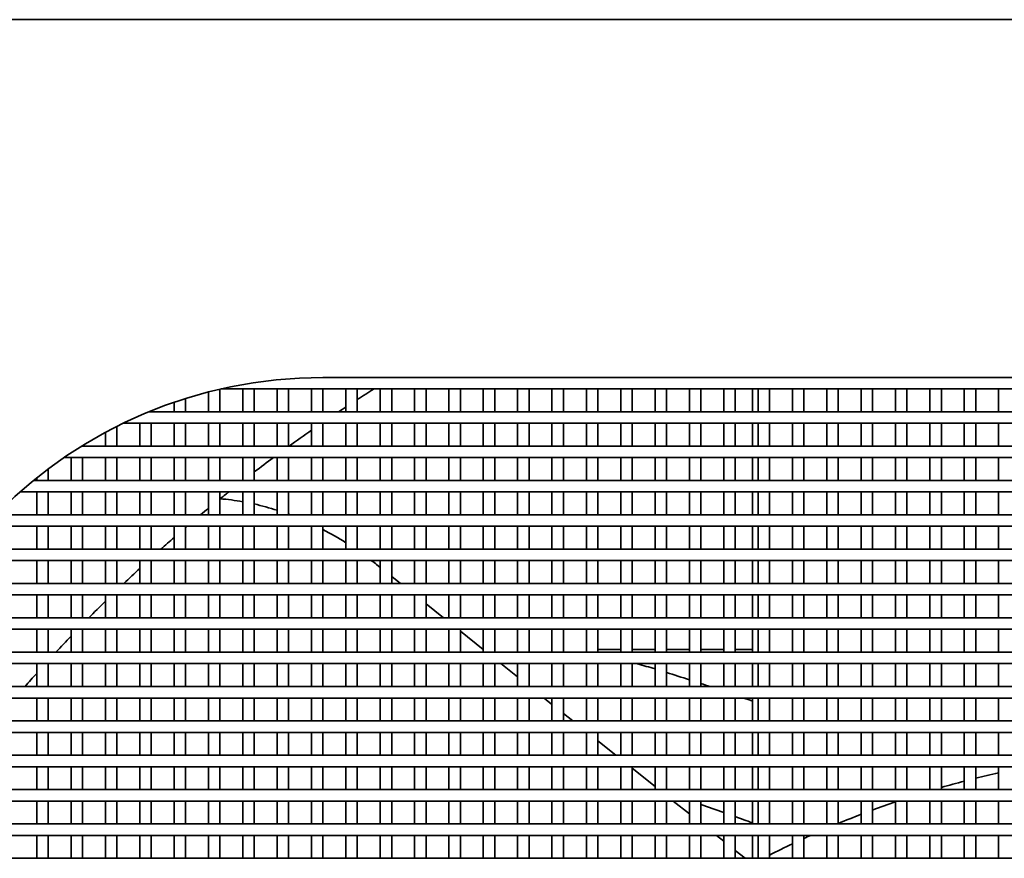
# Model space of a CAD drawing. Units: millimetres. Extents: x 318 to 1697, y 304 to 1128.
# Drawn here: x 774 to 791, y 906 to 920 of the extents above; entities that cross this region are included whole.
import ezdxf

# ---------------------------------------------------------------- set-up
doc = ezdxf.new("R2010")
doc.units = ezdxf.units.MM
doc.header["$LTSCALE"] = 5
doc.layers.add('実線(中線)', color=5, linetype='Continuous', lineweight=35)

msp = doc.modelspace()

# ---------------------------------------------------------------- linework, layer by layer
at = {"layer": '実線(中線)'}
for p, q in [((765.239, 920.498), (824.739, 920.498)), ((779.489, 914.248), (810.489, 914.248)), ((777.489, 913.994), (777.489, 913.648)), ((777.689, 913.648), (777.689, 914.042)), ((777.711, 914.048), (812.266, 914.048)), ((778.089, 914.048), (778.089, 913.648)), ((778.289, 913.648), (778.289, 914.048)), ((778.689, 914.048), (778.689, 913.648)), ((778.889, 913.648), (778.889, 914.048)), ((779.289, 914.048), (779.289, 913.648)), ((779.489, 913.648), (779.489, 914.048)), ((779.889, 914.048), (779.889, 913.648)), ((780.089, 913.648), (780.089, 914.048)), ((780.489, 914.048), (780.489, 913.648)), ((780.689, 913.648), (780.689, 914.048)), ((781.089, 914.048), (781.089, 913.648)), ((781.289, 913.648), (781.289, 914.048)), ((781.689, 914.048), (781.689, 913.648)), ((781.889, 913.648), (781.889, 914.048)), ((782.289, 914.048), (782.289, 913.648)), ((782.489, 913.648), (782.489, 914.048)), ((782.889, 914.048), (782.889, 913.648)), ((783.089, 913.648), (783.089, 914.048)), ((783.489, 914.048), (783.489, 913.648)), ((783.689, 913.648), (783.689, 914.048)), ((784.089, 914.048), (784.089, 913.648)), ((784.289, 913.648), (784.289, 914.048)), ((784.689, 914.048), (784.689, 913.648)), ((784.889, 913.648), (784.889, 914.048)), ((785.289, 914.048), (785.289, 913.648)), ((785.489, 913.648), (785.489, 914.048)), ((785.889, 914.048), (785.889, 913.648)), ((786.089, 913.648), (786.089, 914.048)), ((786.489, 914.048), (786.489, 913.648)), ((786.689, 913.648), (786.689, 914.048)), ((786.989, 913.648), (786.989, 914.048)), ((787.089, 914.048), (787.089, 913.648)), ((787.289, 913.648), (787.289, 914.048)), ((787.689, 914.048), (787.689, 913.648)), ((787.889, 913.648), (787.889, 914.048)), ((788.289, 914.048), (788.289, 913.648)), ((788.489, 913.648), (788.489, 914.048)), ((788.889, 914.048), (788.889, 913.648)), ((789.089, 913.648), (789.089, 914.048)), ((789.489, 914.048), (789.489, 913.648)), ((789.689, 913.648), (789.689, 914.048)), ((790.089, 914.048), (790.089, 913.648)), ((790.289, 913.648), (790.289, 914.048)), ((790.689, 914.048), (790.689, 913.648)), ((790.889, 913.648), (790.889, 914.048)), ((791.289, 914.048), (791.289, 913.648)), ((776.889, 913.813), (776.889, 913.648)), ((777.089, 913.648), (777.089, 913.879)), ((813.528, 913.648), (776.449, 913.648)), ((776.489, 913.648), (776.489, 913.664)), ((775.689, 913.287), (775.689, 913.048)), ((775.889, 913.048), (775.889, 913.392)), ((776.002, 913.448), (813.976, 913.448)), ((776.289, 913.448), (776.289, 913.048)), ((776.489, 913.048), (776.489, 913.448)), ((776.889, 913.448), (776.889, 913.048)), ((777.089, 913.048), (777.089, 913.448)), ((777.489, 913.448), (777.489, 913.048)), ((777.689, 913.048), (777.689, 913.448)), ((778.089, 913.448), (778.089, 913.048)), ((778.289, 913.048), (778.289, 913.448)), ((778.689, 913.448), (778.689, 913.048)), ((778.889, 913.048), (778.889, 913.448)), ((779.289, 913.448), (779.289, 913.048)), ((779.489, 913.048), (779.489, 913.448)), ((779.889, 913.448), (779.889, 913.048)), ((780.089, 913.048), (780.089, 913.448)), ((780.489, 913.448), (780.489, 913.048)), ((780.689, 913.048), (780.689, 913.448)), ((781.089, 913.448), (781.089, 913.048)), ((781.289, 913.048), (781.289, 913.448)), ((781.689, 913.448), (781.689, 913.048)), ((781.889, 913.048), (781.889, 913.448)), ((782.289, 913.448), (782.289, 913.048)), ((782.489, 913.048), (782.489, 913.448)), ((782.889, 913.448), (782.889, 913.048)), ((783.089, 913.048), (783.089, 913.448)), ((783.489, 913.448), (783.489, 913.048)), ((783.689, 913.048), (783.689, 913.448)), ((784.089, 913.448), (784.089, 913.048)), ((784.289, 913.048), (784.289, 913.448)), ((784.689, 913.448), (784.689, 913.048)), ((784.889, 913.048), (784.889, 913.448)), ((785.289, 913.448), (785.289, 913.048)), ((785.489, 913.048), (785.489, 913.448)), ((785.889, 913.448), (785.889, 913.048)), ((786.089, 913.048), (786.089, 913.448)), ((786.489, 913.448), (786.489, 913.048)), ((786.689, 913.048), (786.689, 913.448)), ((786.989, 913.048), (786.989, 913.448)), ((787.089, 913.448), (787.089, 913.048)), ((787.289, 913.048), (787.289, 913.448)), ((787.689, 913.448), (787.689, 913.048)), ((787.889, 913.048), (787.889, 913.448)), ((788.289, 913.448), (788.289, 913.048)), ((788.489, 913.048), (788.489, 913.448)), ((788.889, 913.448), (788.889, 913.048)), ((789.089, 913.048), (789.089, 913.448)), ((789.489, 913.448), (789.489, 913.048)), ((789.689, 913.048), (789.689, 913.448)), ((790.089, 913.448), (790.089, 913.048)), ((790.289, 913.048), (790.289, 913.448)), ((790.689, 913.448), (790.689, 913.048)), ((790.889, 913.048), (790.889, 913.448)), ((791.289, 913.448), (791.289, 913.048)), ((814.703, 913.048), (775.274, 913.048)), ((775.289, 913.048), (775.289, 913.056)), ((774.968, 912.848), (815.01, 912.848)), ((775.089, 912.848), (775.089, 912.448)), ((775.289, 912.448), (775.289, 912.848)), ((775.689, 912.848), (775.689, 912.448)), ((775.889, 912.448), (775.889, 912.848)), ((776.289, 912.848), (776.289, 912.448)), ((776.489, 912.448), (776.489, 912.848)), ((776.889, 912.848), (776.889, 912.448)), ((777.089, 912.448), (777.089, 912.848)), ((777.489, 912.848), (777.489, 912.448)), ((777.689, 912.448), (777.689, 912.848)), ((778.089, 912.848), (778.089, 912.448)), ((778.289, 912.448), (778.289, 912.848)), ((778.689, 912.848), (778.689, 912.448)), ((778.889, 912.448), (778.889, 912.848)), ((779.289, 912.848), (779.289, 912.448)), ((779.489, 912.448), (779.489, 912.848)), ((779.889, 912.848), (779.889, 912.448)), ((780.089, 912.448), (780.089, 912.848)), ((780.489, 912.848), (780.489, 912.448)), ((780.689, 912.448), (780.689, 912.848)), ((781.089, 912.848), (781.089, 912.448)), ((781.289, 912.448), (781.289, 912.848)), ((781.689, 912.848), (781.689, 912.448)), ((781.889, 912.448), (781.889, 912.848)), ((782.289, 912.848), (782.289, 912.448)), ((782.489, 912.448), (782.489, 912.848)), ((782.889, 912.848), (782.889, 912.448)), ((783.089, 912.448), (783.089, 912.848)), ((783.489, 912.848), (783.489, 912.448)), ((783.689, 912.448), (783.689, 912.848)), ((784.089, 912.848), (784.089, 912.448)), ((784.289, 912.448), (784.289, 912.848)), ((784.689, 912.848), (784.689, 912.448)), ((784.889, 912.448), (784.889, 912.848)), ((785.289, 912.848), (785.289, 912.448)), ((785.489, 912.448), (785.489, 912.848)), ((785.889, 912.848), (785.889, 912.448)), ((786.089, 912.448), (786.089, 912.848)), ((786.489, 912.848), (786.489, 912.448)), ((786.689, 912.448), (786.689, 912.848)), ((786.989, 912.448), (786.989, 912.848)), ((787.089, 912.848), (787.089, 912.448)), ((787.289, 912.448), (787.289, 912.848)), ((787.689, 912.848), (787.689, 912.448)), ((787.889, 912.448), (787.889, 912.848)), ((788.289, 912.848), (788.289, 912.448)), ((788.489, 912.448), (788.489, 912.848)), ((788.889, 912.848), (788.889, 912.448)), ((789.089, 912.448), (789.089, 912.848)), ((789.489, 912.848), (789.489, 912.448)), ((789.689, 912.448), (789.689, 912.848)), ((790.089, 912.848), (790.089, 912.448)), ((790.289, 912.448), (790.289, 912.848)), ((790.689, 912.848), (790.689, 912.448)), ((790.889, 912.448), (790.889, 912.848)), ((791.289, 912.848), (791.289, 912.448)), ((774.689, 912.448), (774.689, 912.648)), ((815.544, 912.448), (774.433, 912.448)), ((774.489, 912.493), (774.489, 912.448)), ((774.197, 912.248), (815.78, 912.248)), ((774.489, 912.248), (774.489, 911.848)), ((774.689, 911.848), (774.689, 912.248)), ((775.089, 912.248), (775.089, 911.848)), ((775.289, 911.848), (775.289, 912.248)), ((775.689, 912.248), (775.689, 911.848)), ((775.889, 911.848), (775.889, 912.248)), ((776.289, 912.248), (776.289, 911.848)), ((776.489, 911.848), (776.489, 912.248)), ((776.889, 912.248), (776.889, 911.848)), ((777.089, 911.848), (777.089, 912.248)), ((777.489, 912.248), (777.489, 911.848)), ((777.689, 911.848), (777.689, 912.248)), ((778.089, 912.248), (778.089, 911.848)), ((778.289, 911.848), (778.289, 912.248)), ((778.689, 912.248), (778.689, 911.848)), ((778.889, 911.848), (778.889, 912.248)), ((779.289, 912.248), (779.289, 911.848)), ((779.489, 911.848), (779.489, 912.248)), ((779.889, 912.248), (779.889, 911.848)), ((780.089, 911.848), (780.089, 912.248)), ((780.489, 912.248), (780.489, 911.848)), ((780.689, 911.848), (780.689, 912.248)), ((781.089, 912.248), (781.089, 911.848)), ((781.289, 911.848), (781.289, 912.248)), ((781.689, 912.248), (781.689, 911.848)), ((781.889, 911.848), (781.889, 912.248)), ((782.289, 912.248), (782.289, 911.848)), ((782.489, 911.848), (782.489, 912.248)), ((782.889, 912.248), (782.889, 911.848)), ((783.089, 911.848), (783.089, 912.248)), ((783.489, 912.248), (783.489, 911.848)), ((783.689, 911.848), (783.689, 912.248)), ((784.089, 912.248), (784.089, 911.848)), ((784.289, 911.848), (784.289, 912.248)), ((784.689, 912.248), (784.689, 911.848)), ((784.889, 911.848), (784.889, 912.248)), ((785.289, 912.248), (785.289, 911.848)), ((785.489, 911.848), (785.489, 912.248)), ((785.889, 912.248), (785.889, 911.848)), ((786.089, 911.848), (786.089, 912.248)), ((786.489, 912.248), (786.489, 911.848)), ((786.689, 911.848), (786.689, 912.248)), ((786.989, 911.848), (786.989, 912.248)), ((787.089, 912.248), (787.089, 911.848)), ((787.289, 911.848), (787.289, 912.248)), ((787.689, 912.248), (787.689, 911.848)), ((787.889, 911.848), (787.889, 912.248)), ((788.289, 912.248), (788.289, 911.848)), ((788.489, 911.848), (788.489, 912.248)), ((788.889, 912.248), (788.889, 911.848)), ((789.089, 911.848), (789.089, 912.248)), ((789.489, 912.248), (789.489, 911.848)), ((789.689, 911.848), (789.689, 912.248)), ((790.089, 912.248), (790.089, 911.848)), ((790.289, 911.848), (790.289, 912.248)), ((790.689, 912.248), (790.689, 911.848)), ((790.889, 911.848), (790.889, 912.248)), ((791.289, 912.248), (791.289, 911.848)), ((816.202, 911.848), (773.775, 911.848)), ((773.586, 911.648), (816.391, 911.648)), ((774.489, 911.648), (774.489, 911.248)), ((774.689, 911.248), (774.689, 911.648)), ((775.089, 911.648), (775.089, 911.248)), ((775.289, 911.248), (775.289, 911.648)), ((775.689, 911.648), (775.689, 911.248)), ((775.889, 911.248), (775.889, 911.648)), ((776.289, 911.648), (776.289, 911.248)), ((776.489, 911.248), (776.489, 911.648)), ((776.889, 911.648), (776.889, 911.248)), ((777.089, 911.248), (777.089, 911.648)), ((777.489, 911.648), (777.489, 911.248)), ((777.689, 911.248), (777.689, 911.648)), ((778.089, 911.648), (778.089, 911.248)), ((778.289, 911.248), (778.289, 911.648)), ((778.689, 911.648), (778.689, 911.248)), ((778.889, 911.248), (778.889, 911.648)), ((779.289, 911.648), (779.289, 911.248)), ((779.489, 911.248), (779.489, 911.648)), ((779.889, 911.648), (779.889, 911.248)), ((780.089, 911.248), (780.089, 911.648)), ((780.489, 911.648), (780.489, 911.248)), ((780.689, 911.248), (780.689, 911.648)), ((781.089, 911.648), (781.089, 911.248)), ((781.289, 911.248), (781.289, 911.648)), ((781.689, 911.648), (781.689, 911.248)), ((781.889, 911.248), (781.889, 911.648)), ((782.289, 911.648), (782.289, 911.248)), ((782.489, 911.248), (782.489, 911.648)), ((782.889, 911.648), (782.889, 911.248)), ((783.089, 911.248), (783.089, 911.648)), ((783.489, 911.648), (783.489, 911.248)), ((783.689, 911.248), (783.689, 911.648)), ((784.089, 911.648), (784.089, 911.248)), ((784.289, 911.248), (784.289, 911.648)), ((784.689, 911.648), (784.689, 911.248)), ((784.889, 911.248), (784.889, 911.648)), ((785.289, 911.648), (785.289, 911.248)), ((785.489, 911.248), (785.489, 911.648)), ((785.889, 911.648), (785.889, 911.248)), ((786.089, 911.248), (786.089, 911.648)), ((786.489, 911.648), (786.489, 911.248)), ((786.689, 911.248), (786.689, 911.648)), ((786.989, 911.248), (786.989, 911.648)), ((787.089, 911.648), (787.089, 911.248)), ((787.289, 911.248), (787.289, 911.648)), ((787.689, 911.648), (787.689, 911.248)), ((787.889, 911.248), (787.889, 911.648)), ((788.289, 911.648), (788.289, 911.248)), ((788.489, 911.248), (788.489, 911.648)), ((788.889, 911.648), (788.889, 911.248)), ((789.089, 911.248), (789.089, 911.648)), ((789.489, 911.648), (789.489, 911.248)), ((789.689, 911.248), (789.689, 911.648)), ((790.089, 911.648), (790.089, 911.248)), ((790.289, 911.248), (790.289, 911.648)), ((790.689, 911.648), (790.689, 911.248)), ((790.889, 911.248), (790.889, 911.648)), ((791.289, 911.648), (791.289, 911.248)), ((816.734, 911.248), (773.244, 911.248)), ((773.089, 911.048), (816.889, 911.048)), ((774.489, 911.048), (774.489, 910.648)), ((774.689, 910.648), (774.689, 911.048)), ((775.089, 911.048), (775.089, 910.648)), ((775.289, 910.648), (775.289, 911.048)), ((775.689, 911.048), (775.689, 910.648)), ((775.889, 910.648), (775.889, 911.048)), ((776.289, 911.048), (776.289, 910.648)), ((776.489, 910.648), (776.489, 911.048)), ((776.889, 911.048), (776.889, 910.648)), ((777.089, 910.648), (777.089, 911.048)), ((777.489, 911.048), (777.489, 910.648)), ((777.689, 910.648), (777.689, 911.048)), ((778.089, 911.048), (778.089, 910.648)), ((778.289, 910.648), (778.289, 911.048)), ((778.689, 911.048), (778.689, 910.648)), ((778.889, 910.648), (778.889, 911.048)), ((779.289, 911.048), (779.289, 910.648)), ((779.489, 910.648), (779.489, 911.048)), ((779.889, 911.048), (779.889, 910.648)), ((780.089, 910.648), (780.089, 911.048)), ((780.489, 910.93), (780.426, 910.98)), ((780.489, 911.048), (780.489, 910.648)), ((780.689, 910.648), (780.689, 911.048)), ((781.089, 911.048), (781.089, 910.648)), ((781.289, 910.648), (781.289, 911.048)), ((781.689, 911.048), (781.689, 910.648)), ((781.889, 910.648), (781.889, 911.048)), ((782.289, 911.048), (782.289, 910.648)), ((782.489, 910.648), (782.489, 911.048)), ((782.889, 911.048), (782.889, 910.648)), ((783.089, 910.648), (783.089, 911.048)), ((783.489, 911.048), (783.489, 910.648)), ((783.689, 910.648), (783.689, 911.048)), ((784.089, 911.048), (784.089, 910.648)), ((784.289, 910.648), (784.289, 911.048)), ((784.689, 911.048), (784.689, 910.648)), ((784.889, 910.648), (784.889, 911.048)), ((785.289, 911.048), (785.289, 910.648)), ((785.489, 910.648), (785.489, 911.048)), ((785.889, 911.048), (785.889, 910.648)), ((786.089, 910.648), (786.089, 911.048)), ((786.489, 911.048), (786.489, 910.648)), ((786.689, 910.648), (786.689, 911.048)), ((786.989, 910.648), (786.989, 911.048)), ((787.089, 911.048), (787.089, 910.648)), ((787.289, 910.648), (787.289, 911.048)), ((787.689, 911.048), (787.689, 910.648)), ((787.889, 910.648), (787.889, 911.048)), ((788.289, 911.048), (788.289, 910.648)), ((788.489, 910.648), (788.489, 911.048)), ((788.889, 911.048), (788.889, 910.648)), ((789.089, 910.648), (789.089, 911.048)), ((789.489, 911.048), (789.489, 910.648)), ((789.689, 910.648), (789.689, 911.048)), ((790.089, 911.048), (790.089, 910.648)), ((790.289, 910.648), (790.289, 911.048)), ((790.689, 911.048), (790.689, 910.648)), ((790.889, 910.648), (790.889, 911.048)), ((791.289, 911.048), (791.289, 910.648)), ((780.842, 910.648), (780.689, 910.77)), ((817.17, 910.648), (772.807, 910.648)), ((772.68, 910.448), (817.297, 910.448)), ((774.489, 910.448), (774.489, 910.048)), ((774.689, 910.048), (774.689, 910.448)), ((775.089, 910.448), (775.089, 910.048)), ((775.289, 910.048), (775.289, 910.448)), ((775.689, 910.448), (775.689, 910.048)), ((775.889, 910.048), (775.889, 910.448)), ((776.289, 910.448), (776.289, 910.048)), ((776.489, 910.048), (776.489, 910.448)), ((776.889, 910.448), (776.889, 910.048)), ((777.089, 910.048), (777.089, 910.448)), ((777.489, 910.448), (777.489, 910.048)), ((777.689, 910.048), (777.689, 910.448)), ((778.089, 910.448), (778.089, 910.048)), ((778.289, 910.048), (778.289, 910.448)), ((778.689, 910.448), (778.689, 910.048)), ((778.889, 910.048), (778.889, 910.448)), ((779.289, 910.448), (779.289, 910.048)), ((779.489, 910.048), (779.489, 910.448)), ((779.889, 910.448), (779.889, 910.048)), ((780.089, 910.048), (780.089, 910.448)), ((780.489, 910.448), (780.489, 910.048)), ((780.689, 910.048), (780.689, 910.448)), ((781.089, 910.448), (781.089, 910.048)), ((781.289, 910.048), (781.289, 910.448)), ((781.689, 910.448), (781.689, 910.048)), ((781.889, 910.048), (781.889, 910.448)), ((782.289, 910.448), (782.289, 910.048)), ((782.489, 910.048), (782.489, 910.448)), ((782.889, 910.448), (782.889, 910.048)), ((783.089, 910.048), (783.089, 910.448)), ((783.489, 910.448), (783.489, 910.048)), ((783.689, 910.048), (783.689, 910.448)), ((784.089, 910.448), (784.089, 910.048)), ((784.289, 910.048), (784.289, 910.448)), ((784.689, 910.448), (784.689, 910.048)), ((784.889, 910.048), (784.889, 910.448)), ((785.289, 910.448), (785.289, 910.048)), ((785.489, 910.048), (785.489, 910.448)), ((785.889, 910.448), (785.889, 910.048)), ((786.089, 910.048), (786.089, 910.448)), ((786.489, 910.448), (786.489, 910.048)), ((786.689, 910.048), (786.689, 910.448)), ((786.989, 910.048), (786.989, 910.448)), ((787.089, 910.448), (787.089, 910.048)), ((787.289, 910.048), (787.289, 910.448)), ((787.689, 910.448), (787.689, 910.048)), ((787.889, 910.048), (787.889, 910.448)), ((788.289, 910.448), (788.289, 910.048)), ((788.489, 910.048), (788.489, 910.448)), ((788.889, 910.448), (788.889, 910.048)), ((789.089, 910.048), (789.089, 910.448)), ((789.489, 910.448), (789.489, 910.048)), ((789.689, 910.048), (789.689, 910.448)), ((790.089, 910.448), (790.089, 910.048)), ((790.289, 910.048), (790.289, 910.448)), ((790.689, 910.448), (790.689, 910.048)), ((790.889, 910.048), (790.889, 910.448)), ((791.289, 910.448), (791.289, 910.048)), ((781.595, 910.048), (781.289, 910.292)), ((817.529, 910.048), (772.449, 910.048)), ((772.344, 909.848), (817.633, 909.848)), ((774.489, 909.848), (774.489, 909.448)), ((774.689, 909.448), (774.689, 909.848)), ((775.089, 909.848), (775.089, 909.448)), ((775.289, 909.448), (775.289, 909.848)), ((775.689, 909.848), (775.689, 909.448)), ((775.889, 909.448), (775.889, 909.848)), ((776.289, 909.848), (776.289, 909.448)), ((776.489, 909.448), (776.489, 909.848)), ((776.889, 909.848), (776.889, 909.448)), ((777.089, 909.448), (777.089, 909.848)), ((777.489, 909.848), (777.489, 909.448)), ((777.689, 909.448), (777.689, 909.848)), ((778.089, 909.848), (778.089, 909.448)), ((778.289, 909.448), (778.289, 909.848)), ((778.689, 909.848), (778.689, 909.448)), ((778.889, 909.448), (778.889, 909.848)), ((779.289, 909.848), (779.289, 909.448)), ((779.489, 909.448), (779.489, 909.848)), ((779.889, 909.848), (779.889, 909.448)), ((780.089, 909.448), (780.089, 909.848)), ((780.489, 909.848), (780.489, 909.448)), ((780.689, 909.448), (780.689, 909.848)), ((781.089, 909.848), (781.089, 909.448)), ((781.289, 909.448), (781.289, 909.848)), ((781.689, 909.848), (781.689, 909.448)), ((781.889, 909.448), (781.889, 909.848)), ((782.289, 909.848), (782.289, 909.448)), ((782.489, 909.448), (782.489, 909.848)), ((782.889, 909.848), (782.889, 909.448)), ((783.089, 909.448), (783.089, 909.848)), ((783.489, 909.848), (783.489, 909.448)), ((783.689, 909.448), (783.689, 909.848)), ((784.089, 909.848), (784.089, 909.448)), ((784.289, 909.448), (784.289, 909.848)), ((784.689, 909.848), (784.689, 909.448)), ((784.889, 909.448), (784.889, 909.848)), ((785.289, 909.848), (785.289, 909.448)), ((785.489, 909.448), (785.489, 909.848)), ((785.889, 909.848), (785.889, 909.448)), ((786.089, 909.448), (786.089, 909.848)), ((786.489, 909.848), (786.489, 909.448)), ((786.689, 909.448), (786.689, 909.848)), ((786.989, 909.448), (786.989, 909.848)), ((787.089, 909.848), (787.089, 909.448)), ((787.289, 909.448), (787.289, 909.848)), ((787.689, 909.848), (787.689, 909.448)), ((787.889, 909.448), (787.889, 909.848)), ((788.289, 909.848), (788.289, 909.448)), ((788.489, 909.448), (788.489, 909.848)), ((788.889, 909.848), (788.889, 909.448)), ((789.089, 909.448), (789.089, 909.848)), ((789.489, 909.848), (789.489, 909.448)), ((789.689, 909.448), (789.689, 909.848)), ((790.089, 909.848), (790.089, 909.448)), ((790.289, 909.448), (790.289, 909.848)), ((790.689, 909.848), (790.689, 909.448)), ((790.889, 909.448), (790.889, 909.848)), ((791.289, 909.848), (791.289, 909.448)), ((782.289, 909.494), (781.889, 909.813)), ((817.821, 909.448), (772.157, 909.448)), ((784.689, 909.496), (784.289, 909.496)), ((785.289, 909.496), (784.889, 909.496)), ((785.889, 909.496), (785.489, 909.496)), ((786.489, 909.496), (786.089, 909.496)), ((786.989, 909.496), (786.689, 909.496)), ((772.072, 909.248), (817.905, 909.248)), ((774.489, 909.248), (774.489, 908.848)), ((774.689, 908.848), (774.689, 909.248)), ((775.089, 909.248), (775.089, 908.848)), ((775.289, 908.848), (775.289, 909.248)), ((775.689, 909.248), (775.689, 908.848)), ((775.889, 908.848), (775.889, 909.248)), ((776.289, 909.248), (776.289, 908.848)), ((776.489, 908.848), (776.489, 909.248)), ((776.889, 909.248), (776.889, 908.848)), ((777.089, 908.848), (777.089, 909.248)), ((777.489, 909.248), (777.489, 908.848)), ((777.689, 908.848), (777.689, 909.248)), ((778.089, 909.248), (778.089, 908.848)), ((778.289, 908.848), (778.289, 909.248)), ((778.689, 909.248), (778.689, 908.848)), ((778.889, 908.848), (778.889, 909.248)), ((779.289, 909.248), (779.289, 908.848)), ((779.489, 908.848), (779.489, 909.248)), ((779.889, 909.248), (779.889, 908.848)), ((780.089, 908.848), (780.089, 909.248)), ((780.489, 909.248), (780.489, 908.848)), ((780.689, 908.848), (780.689, 909.248)), ((781.089, 909.248), (781.089, 908.848)), ((781.289, 908.848), (781.289, 909.248)), ((781.689, 909.248), (781.689, 908.848)), ((781.889, 908.848), (781.889, 909.248)), ((782.289, 909.248), (782.289, 908.848)), ((782.489, 908.848), (782.489, 909.248)), ((782.889, 909.016), (782.598, 909.248)), ((782.889, 909.248), (782.889, 908.848)), ((783.089, 908.848), (783.089, 909.248)), ((783.489, 909.248), (783.489, 908.848)), ((783.689, 908.848), (783.689, 909.248)), ((784.089, 909.248), (784.089, 908.848)), ((784.289, 908.848), (784.289, 909.248)), ((784.689, 909.248), (784.689, 908.848)), ((784.889, 908.848), (784.889, 909.248)), ((785.289, 909.248), (785.289, 908.848)), ((785.489, 908.848), (785.489, 909.248)), ((785.889, 909.248), (785.889, 908.848)), ((786.089, 908.848), (786.089, 909.248)), ((786.489, 909.248), (786.489, 908.848)), ((786.689, 908.848), (786.689, 909.248)), ((786.989, 908.848), (786.989, 909.248)), ((787.089, 909.248), (787.089, 908.848)), ((787.289, 908.848), (787.289, 909.248)), ((787.689, 909.248), (787.689, 908.848)), ((787.889, 908.848), (787.889, 909.248)), ((788.289, 909.248), (788.289, 908.848)), ((788.489, 908.848), (788.489, 909.248)), ((788.889, 909.248), (788.889, 908.848)), ((789.089, 908.848), (789.089, 909.248)), ((789.489, 909.248), (789.489, 908.848)), ((789.689, 908.848), (789.689, 909.248)), ((790.089, 909.248), (790.089, 908.848)), ((790.289, 908.848), (790.289, 909.248)), ((790.689, 909.248), (790.689, 908.848)), ((790.889, 908.848), (790.889, 909.248)), ((791.289, 909.248), (791.289, 908.848)), ((818.054, 908.848), (771.923, 908.848)), ((783.099, 908.848), (783.089, 908.856)), ((771.857, 908.648), (818.12, 908.648)), ((774.489, 908.648), (774.489, 908.248)), ((774.689, 908.248), (774.689, 908.648)), ((775.089, 908.648), (775.089, 908.248)), ((775.289, 908.248), (775.289, 908.648)), ((775.689, 908.648), (775.689, 908.248)), ((775.889, 908.248), (775.889, 908.648)), ((776.289, 908.648), (776.289, 908.248)), ((776.489, 908.248), (776.489, 908.648)), ((776.889, 908.648), (776.889, 908.248)), ((777.089, 908.248), (777.089, 908.648)), ((777.489, 908.648), (777.489, 908.248)), ((777.689, 908.248), (777.689, 908.648)), ((778.089, 908.648), (778.089, 908.248)), ((778.289, 908.248), (778.289, 908.648)), ((778.689, 908.648), (778.689, 908.248)), ((778.889, 908.248), (778.889, 908.648)), ((779.289, 908.648), (779.289, 908.248)), ((779.489, 908.248), (779.489, 908.648)), ((779.889, 908.648), (779.889, 908.248)), ((780.089, 908.248), (780.089, 908.648)), ((780.489, 908.648), (780.489, 908.248)), ((780.689, 908.248), (780.689, 908.648)), ((781.089, 908.648), (781.089, 908.248)), ((781.289, 908.248), (781.289, 908.648)), ((781.689, 908.648), (781.689, 908.248)), ((781.889, 908.248), (781.889, 908.648)), ((782.289, 908.648), (782.289, 908.248)), ((782.489, 908.248), (782.489, 908.648)), ((782.889, 908.648), (782.889, 908.248)), ((783.089, 908.248), (783.089, 908.648)), ((783.489, 908.537), (783.35, 908.648)), ((783.489, 908.648), (783.489, 908.248)), ((783.689, 908.248), (783.689, 908.648)), ((784.089, 908.648), (784.089, 908.248)), ((784.289, 908.248), (784.289, 908.648)), ((784.689, 908.648), (784.689, 908.248)), ((784.889, 908.248), (784.889, 908.648)), ((785.289, 908.648), (785.289, 908.248)), ((785.489, 908.248), (785.489, 908.648)), ((785.889, 908.648), (785.889, 908.248)), ((786.089, 908.248), (786.089, 908.648)), ((786.489, 908.648), (786.489, 908.248)), ((786.689, 908.248), (786.689, 908.648)), ((786.989, 908.248), (786.989, 908.648)), ((787.089, 908.648), (787.089, 908.248)), ((787.289, 908.248), (787.289, 908.648)), ((787.689, 908.648), (787.689, 908.248)), ((787.889, 908.248), (787.889, 908.648)), ((788.289, 908.648), (788.289, 908.248)), ((788.489, 908.248), (788.489, 908.648)), ((788.889, 908.648), (788.889, 908.248)), ((789.089, 908.248), (789.089, 908.648)), ((789.489, 908.648), (789.489, 908.248)), ((789.689, 908.248), (789.689, 908.648)), ((790.089, 908.648), (790.089, 908.248)), ((790.289, 908.248), (790.289, 908.648)), ((790.689, 908.648), (790.689, 908.248)), ((790.889, 908.248), (790.889, 908.648)), ((791.289, 908.648), (791.289, 908.248)), ((783.852, 908.248), (783.689, 908.378)), ((818.235, 908.248), (771.743, 908.248)), ((771.694, 908.048), (818.283, 908.048)), ((774.489, 908.048), (774.489, 907.648)), ((774.689, 907.648), (774.689, 908.048)), ((775.089, 908.048), (775.089, 907.648)), ((775.289, 907.648), (775.289, 908.048)), ((775.689, 908.048), (775.689, 907.648)), ((775.889, 907.648), (775.889, 908.048)), ((776.289, 908.048), (776.289, 907.648)), ((776.489, 907.648), (776.489, 908.048)), ((776.889, 908.048), (776.889, 907.648)), ((777.089, 907.648), (777.089, 908.048)), ((777.489, 908.048), (777.489, 907.648)), ((777.689, 907.648), (777.689, 908.048)), ((778.089, 908.048), (778.089, 907.648)), ((778.289, 907.648), (778.289, 908.048)), ((778.689, 908.048), (778.689, 907.648)), ((778.889, 907.648), (778.889, 908.048)), ((779.289, 908.048), (779.289, 907.648)), ((779.489, 907.648), (779.489, 908.048)), ((779.889, 908.048), (779.889, 907.648)), ((780.089, 907.648), (780.089, 908.048)), ((780.489, 908.048), (780.489, 907.648)), ((780.689, 907.648), (780.689, 908.048)), ((781.089, 908.048), (781.089, 907.648)), ((781.289, 907.648), (781.289, 908.048)), ((781.689, 908.048), (781.689, 907.648)), ((781.889, 907.648), (781.889, 908.048)), ((782.289, 908.048), (782.289, 907.648)), ((782.489, 907.648), (782.489, 908.048)), ((782.889, 908.048), (782.889, 907.648)), ((783.089, 907.648), (783.089, 908.048)), ((783.489, 908.048), (783.489, 907.648)), ((783.689, 907.648), (783.689, 908.048)), ((784.089, 908.048), (784.089, 907.648)), ((784.289, 907.648), (784.289, 908.048)), ((784.689, 908.048), (784.689, 907.648)), ((784.889, 907.648), (784.889, 908.048)), ((785.289, 908.048), (785.289, 907.648)), ((785.489, 907.648), (785.489, 908.048)), ((785.889, 908.048), (785.889, 907.648)), ((786.089, 907.648), (786.089, 908.048)), ((786.489, 908.048), (786.489, 907.648)), ((786.689, 907.648), (786.689, 908.048)), ((786.989, 907.648), (786.989, 908.048)), ((787.089, 908.048), (787.089, 907.648)), ((787.289, 907.648), (787.289, 908.048)), ((787.689, 908.048), (787.689, 907.648)), ((787.889, 907.648), (787.889, 908.048)), ((788.289, 908.048), (788.289, 907.648)), ((788.489, 907.648), (788.489, 908.048)), ((788.889, 908.048), (788.889, 907.648)), ((789.089, 907.648), (789.089, 908.048)), ((789.489, 908.048), (789.489, 907.648)), ((789.689, 907.648), (789.689, 908.048)), ((790.089, 908.048), (790.089, 907.648)), ((790.289, 907.648), (790.289, 908.048)), ((790.689, 908.048), (790.689, 907.648)), ((790.889, 907.648), (790.889, 908.048)), ((791.289, 908.048), (791.289, 907.648)), ((784.604, 907.648), (784.289, 907.899)), ((818.365, 907.648), (771.612, 907.648)), ((771.579, 907.448), (818.398, 907.448)), ((774.489, 907.448), (774.489, 907.048)), ((774.689, 907.048), (774.689, 907.448)), ((775.089, 907.448), (775.089, 907.048)), ((775.289, 907.048), (775.289, 907.448)), ((775.689, 907.448), (775.689, 907.048)), ((775.889, 907.048), (775.889, 907.448)), ((776.289, 907.448), (776.289, 907.048)), ((776.489, 907.048), (776.489, 907.448)), ((776.889, 907.448), (776.889, 907.048)), ((777.089, 907.048), (777.089, 907.448)), ((777.489, 907.448), (777.489, 907.048)), ((777.689, 907.048), (777.689, 907.448)), ((778.089, 907.448), (778.089, 907.048)), ((778.289, 907.048), (778.289, 907.448)), ((778.689, 907.448), (778.689, 907.048)), ((778.889, 907.048), (778.889, 907.448)), ((779.289, 907.448), (779.289, 907.048)), ((779.489, 907.048), (779.489, 907.448)), ((779.889, 907.448), (779.889, 907.048)), ((780.089, 907.048), (780.089, 907.448)), ((780.489, 907.448), (780.489, 907.048)), ((780.689, 907.048), (780.689, 907.448)), ((781.089, 907.448), (781.089, 907.048)), ((781.289, 907.048), (781.289, 907.448)), ((781.689, 907.448), (781.689, 907.048)), ((781.889, 907.048), (781.889, 907.448)), ((782.289, 907.448), (782.289, 907.048)), ((782.489, 907.048), (782.489, 907.448)), ((782.889, 907.448), (782.889, 907.048)), ((783.089, 907.048), (783.089, 907.448)), ((783.489, 907.448), (783.489, 907.048)), ((783.689, 907.048), (783.689, 907.448)), ((784.089, 907.448), (784.089, 907.048)), ((784.289, 907.048), (784.289, 907.448)), ((784.689, 907.448), (784.689, 907.048)), ((784.889, 907.048), (784.889, 907.448)), ((785.289, 907.448), (785.289, 907.048)), ((785.489, 907.048), (785.489, 907.448)), ((785.889, 907.448), (785.889, 907.048)), ((786.089, 907.048), (786.089, 907.448)), ((786.489, 907.448), (786.489, 907.048)), ((786.689, 907.048), (786.689, 907.448)), ((786.989, 907.048), (786.989, 907.448)), ((787.089, 907.448), (787.089, 907.048)), ((787.289, 907.048), (787.289, 907.448)), ((787.689, 907.448), (787.689, 907.048)), ((787.889, 907.048), (787.889, 907.448)), ((788.289, 907.448), (788.289, 907.048)), ((788.489, 907.048), (788.489, 907.448)), ((788.889, 907.448), (788.889, 907.048)), ((789.089, 907.048), (789.089, 907.448)), ((789.489, 907.448), (789.489, 907.048)), ((789.689, 907.048), (789.689, 907.448)), ((790.089, 907.448), (790.089, 907.048)), ((790.289, 907.048), (790.289, 907.448)), ((790.689, 907.448), (790.689, 907.048)), ((790.889, 907.048), (790.889, 907.448)), ((791.289, 907.448), (791.289, 907.048)), ((785.289, 907.102), (784.889, 907.421)), ((818.449, 907.048), (771.529, 907.048)), ((771.511, 906.848), (818.466, 906.848)), ((774.489, 906.848), (774.489, 906.448)), ((774.689, 906.448), (774.689, 906.848)), ((775.089, 906.848), (775.089, 906.448)), ((775.289, 906.448), (775.289, 906.848)), ((775.689, 906.848), (775.689, 906.448)), ((775.889, 906.448), (775.889, 906.848)), ((776.289, 906.848), (776.289, 906.448)), ((776.489, 906.448), (776.489, 906.848)), ((776.889, 906.848), (776.889, 906.448)), ((777.089, 906.448), (777.089, 906.848)), ((777.489, 906.848), (777.489, 906.448)), ((777.689, 906.448), (777.689, 906.848)), ((778.089, 906.848), (778.089, 906.448)), ((778.289, 906.448), (778.289, 906.848)), ((778.689, 906.848), (778.689, 906.448)), ((778.889, 906.448), (778.889, 906.848)), ((779.289, 906.848), (779.289, 906.448)), ((779.489, 906.448), (779.489, 906.848)), ((779.889, 906.848), (779.889, 906.448)), ((780.089, 906.448), (780.089, 906.848)), ((780.489, 906.848), (780.489, 906.448)), ((780.689, 906.448), (780.689, 906.848)), ((781.089, 906.848), (781.089, 906.448)), ((781.289, 906.448), (781.289, 906.848)), ((781.689, 906.848), (781.689, 906.448)), ((781.889, 906.448), (781.889, 906.848)), ((782.289, 906.848), (782.289, 906.448)), ((782.489, 906.448), (782.489, 906.848)), ((782.889, 906.848), (782.889, 906.448)), ((783.089, 906.448), (783.089, 906.848)), ((783.489, 906.848), (783.489, 906.448)), ((783.689, 906.448), (783.689, 906.848)), ((784.089, 906.848), (784.089, 906.448)), ((784.289, 906.448), (784.289, 906.848)), ((784.689, 906.848), (784.689, 906.448)), ((784.889, 906.448), (784.889, 906.848)), ((785.289, 906.848), (785.289, 906.448)), ((785.489, 906.448), (785.489, 906.848)), ((785.889, 906.623), (785.607, 906.848)), ((785.889, 906.848), (785.889, 906.448)), ((786.089, 906.448), (786.089, 906.848)), ((786.489, 906.848), (786.489, 906.448)), ((786.689, 906.448), (786.689, 906.848)), ((786.989, 906.448), (786.989, 906.848)), ((787.089, 906.848), (787.089, 906.448)), ((787.289, 906.448), (787.289, 906.848)), ((787.689, 906.848), (787.689, 906.448)), ((787.889, 906.448), (787.889, 906.848)), ((788.289, 906.848), (788.289, 906.448)), ((788.489, 906.448), (788.489, 906.848)), ((788.889, 906.848), (788.889, 906.448)), ((789.089, 906.448), (789.089, 906.848)), ((789.489, 906.848), (789.489, 906.448)), ((789.689, 906.448), (789.689, 906.848)), ((790.089, 906.848), (790.089, 906.448)), ((790.289, 906.448), (790.289, 906.848)), ((790.689, 906.848), (790.689, 906.448)), ((790.889, 906.448), (790.889, 906.848)), ((791.289, 906.848), (791.289, 906.448)), ((818.486, 906.448), (771.491, 906.448)), ((786.109, 906.448), (786.089, 906.464)), ((771.489, 906.248), (818.489, 906.248)), ((774.489, 906.248), (774.489, 905.848)), ((774.689, 905.848), (774.689, 906.248)), ((775.089, 906.248), (775.089, 905.848)), ((775.289, 905.848), (775.289, 906.248)), ((775.689, 906.248), (775.689, 905.848)), ((775.889, 905.848), (775.889, 906.248)), ((776.289, 906.248), (776.289, 905.848)), ((776.489, 905.848), (776.489, 906.248)), ((776.889, 906.248), (776.889, 905.848)), ((777.089, 905.848), (777.089, 906.248)), ((777.489, 906.248), (777.489, 905.848)), ((777.689, 905.848), (777.689, 906.248)), ((778.089, 906.248), (778.089, 905.848)), ((778.289, 905.848), (778.289, 906.248)), ((778.689, 906.248), (778.689, 905.848)), ((778.889, 905.848), (778.889, 906.248)), ((779.289, 906.248), (779.289, 905.848)), ((779.489, 905.848), (779.489, 906.248)), ((779.889, 906.248), (779.889, 905.848)), ((780.089, 905.848), (780.089, 906.248)), ((780.489, 906.248), (780.489, 905.848)), ((780.689, 905.848), (780.689, 906.248)), ((781.089, 906.248), (781.089, 905.848)), ((781.289, 905.848), (781.289, 906.248)), ((781.689, 906.248), (781.689, 905.848)), ((781.889, 905.848), (781.889, 906.248)), ((782.289, 906.248), (782.289, 905.848)), ((782.489, 905.848), (782.489, 906.248)), ((782.889, 906.248), (782.889, 905.848)), ((783.089, 905.848), (783.089, 906.248)), ((783.489, 906.248), (783.489, 905.848)), ((783.689, 905.848), (783.689, 906.248)), ((784.089, 906.248), (784.089, 905.848)), ((784.289, 905.848), (784.289, 906.248)), ((784.689, 906.248), (784.689, 905.848)), ((784.889, 905.848), (784.889, 906.248)), ((785.289, 906.248), (785.289, 905.848)), ((785.489, 905.848), (785.489, 906.248)), ((785.889, 906.248), (785.889, 905.848)), ((786.089, 905.848), (786.089, 906.248)), ((786.489, 906.145), (786.36, 906.248)), ((786.489, 906.248), (786.489, 905.848)), ((786.689, 905.848), (786.689, 906.248)), ((786.989, 905.848), (786.989, 906.248)), ((787.089, 906.248), (787.089, 905.848)), ((787.289, 905.848), (787.289, 906.248)), ((787.689, 906.248), (787.689, 905.848)), ((787.889, 905.848), (787.889, 906.248)), ((788.289, 906.248), (788.289, 905.848)), ((788.489, 905.848), (788.489, 906.248)), ((788.889, 906.248), (788.889, 905.848)), ((789.089, 905.848), (789.089, 906.248)), ((789.489, 906.248), (789.489, 905.848)), ((789.689, 905.848), (789.689, 906.248)), ((790.089, 906.248), (790.089, 905.848)), ((790.289, 905.848), (790.289, 906.248)), ((790.689, 906.248), (790.689, 905.848)), ((790.889, 905.848), (790.889, 906.248)), ((791.289, 906.248), (791.289, 905.848)), ((786.861, 905.848), (786.689, 905.985)), ((818.489, 905.848), (771.489, 905.848))]:
    msp.add_line(p, q, dxfattribs=at)
for centre, radius, start, end in [((779.489, 906.248), 8, 90, 180), ((794.989, 890.748), 27.5, 122.0837, 122.8075), ((794.989, 890.748), 27.5, 123.3047, 123.6201), ((794.989, 890.748), 27.5, 124.8136, 125.8152), ((794.989, 890.748), 27.5, 126.5212, 127.3926), ((794.989, 890.748), 27.5, 128.5727, 128.9831), ((794.989, 890.748), 27.5, 129.5212, 129.8904), ((794.989, 890.748), 27.5, 130.5358, 130.6102), ((794.989, 890.748), 27.5, 131.1614, 131.8018), ((794.989, 890.748), 27.5, 132.8436, 133.6445), ((794.989, 890.748), 27.5, 134.5731, 135.4269), ((794.989, 890.748), 27.5, 136.3555, 137.1564), ((772.99, 868.996), 42, 74.3913, 74.3939), ((772.99, 868.996), 42, 72.9724, 73.4075), ((794.989, 890.748), 27.5, 138.1982, 138.8386), ((772.99, 868.996), 42, 72.1144, 72.6869), ((772.99, 868.996), 42, 71.5928, 71.8275), ((772.99, 868.996), 42, 70.5303, 70.7474), ((794.989, 890.748), 17, 102.5709, 103.956), ((794.989, 890.748), 17, 104.6516, 106.0497), ((772.99, 868.996), 40, 70.277, 70.8845), ((794.989, 890.748), 17, 108.8765, 110.3075), ((794.989, 890.748), 17, 111.028, 112.4795), ((772.99, 868.996), 40, 69.5143, 69.9724), ((794.989, 890.748), 17, 114.2496, 114.6861), ((794.989, 890.748), 17, 115.4302, 116.9325)]:
    msp.add_arc(centre, radius, start, end, dxfattribs=at)
for start_param, end_param in [(2.249861, 2.3648), (2.079831, 2.192829), (2.015716, 2.023497), (1.736034, 1.852972), (1.570796, 1.598395)]:
    msp.add_ellipse((778.744, 908.87), major_axis=(3.127, -2.494), ratio=0.674456, start_param=start_param, end_param=end_param, dxfattribs=at)

doc.saveas('drawing.dxf')
